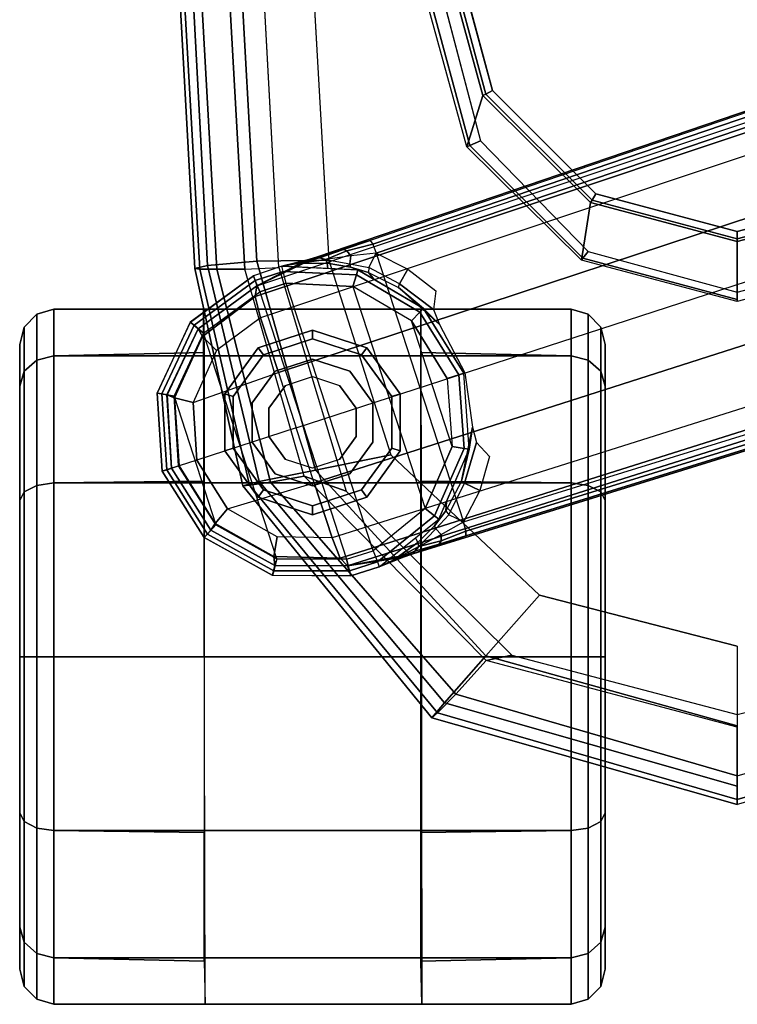
# Model space of a CAD drawing. Units: inches. Extents: x -2 to 130, y -6 to 127.
# Drawn here: x 13 to 15, y 109 to 112 of the extents above; entities that cross this region are included whole.
import ezdxf

# ---------------------------------------------------------------- set-up
doc = ezdxf.new("R2010")
doc.units = ezdxf.units.IN
doc.header["$MEASUREMENT"] = 0
for name, color, linetype in [('SEAT-ARMPAD', 5, 'Continuous'), ('SEAT-BASE', 5, 'Continuous'), ('SEAT-CASTER', 5, 'Continuous'), ('SEAT-FRAME', 5, 'Continuous')]:
    doc.layers.add(name, color=color, linetype=linetype)

# ---------------------------------------------------------------- blocks, each defined once
blk = doc.blocks.new('1LINO_CHAIR_STD_ARMS_1T')
at = {"layer": 'SEAT-ARMPAD'}
for points, invisible_edges in [([(1.1944, -12.9762, 25.431), (1.1944, -9.5828, 25.431), (3.6079, -9.7131, 25.473), (3.6079, -12.846, 25.473)], 5), ([(3.6079, -9.7131, 25.473), (3.6079, -12.846, 25.473), (4.3713, -12.6159, 25.4862), (4.3713, -9.9432, 25.4862)], 5), ([(4.3713, -12.6159, 25.4862), (4.3713, -9.9432, 25.4862), (4.9313, -10.5094, 25.496), (4.9313, -12.0497, 25.496)], 5), ([(4.9313, -10.5094, 25.496), (4.9313, -12.0497, 25.496), (5.134, -11.2795, 25.4995)], 1), ([(3.5817, -11.2795, 26.5066), (1.168, -11.2795, 26.4934), (1.1682, -12.0465, 26.4794), (3.5818, -11.9775, 26.496)], 15), ([(3.5817, -11.2795, 26.5066), (4.9001, -11.2795, 26.4932), (4.726, -11.9553, 26.4872), (3.5818, -11.9775, 26.496)], 13), ([(4.726, -11.9553, 26.4872), (3.5818, -11.9775, 26.496), (3.5823, -12.6749, 26.4646), (4.247, -12.4625, 26.4734)], 3), ([(3.5818, -11.9775, 26.496), (1.1682, -12.0465, 26.4794), (1.169, -12.8125, 26.4374), (3.5823, -12.6749, 26.4646)], 11)]:
    blk.add_3dface(points, dxfattribs=dict(at, invisible_edges=invisible_edges))
for points in [[(5.1451, -10.2367, 25.9919), (5.4403, -11.2795, 25.9971), (5.4242, -11.2795, 25.7968), (5.1283, -10.2558, 25.7981)], [(5.1283, -10.2558, 25.7981), (5.4242, -11.2795, 25.7968), (5.3434, -11.2795, 25.6144), (5.0637, -10.3177, 25.6249)], [(4.726, -11.9553, 26.4872), (4.9001, -11.2795, 26.4932), (5.1724, -11.2795, 26.4445), (4.9333, -12.1381, 26.4381)], [(4.9487, -12.137, 25.5082), (4.9313, -12.0497, 25.496), (5.134, -11.2795, 25.4995), (5.1772, -11.2795, 25.5063)], [(4.9333, -12.1381, 26.4381), (5.1724, -11.2795, 26.4445), (5.3779, -11.2795, 26.2654), (5.0938, -12.2799, 26.2628)], [(5.0637, -12.2414, 25.6249), (5.3434, -11.2795, 25.6144), (5.1772, -11.2795, 25.5063), (4.9487, -12.137, 25.5082)], [(5.1283, -12.3032, 25.7981), (5.4242, -11.2795, 25.7968), (5.3434, -11.2795, 25.6144), (5.0637, -12.2414, 25.6249)], [(5.0938, -12.2799, 26.2628), (5.3779, -11.2795, 26.2654), (5.4403, -11.2795, 25.9971), (5.1451, -12.3224, 25.9919)], [(5.1451, -12.3224, 25.9919), (5.4403, -11.2795, 25.9971), (5.4242, -11.2795, 25.7968), (5.1283, -12.3032, 25.7981)], [(4.247, -12.4625, 26.4734), (4.726, -11.9553, 26.4872), (4.9333, -12.1381, 26.4381), (4.2994, -12.7203, 26.4179)], [(4.3197, -12.7595, 25.5223), (4.3713, -12.6159, 25.4862), (4.9313, -12.0497, 25.496), (4.9487, -12.137, 25.5082)], [(4.2994, -12.7203, 26.4179), (4.9333, -12.1381, 26.4381), (5.0938, -12.2799, 26.2628), (4.3382, -12.9128, 26.2395)], [(4.34, -12.8737, 25.6502), (5.0637, -12.2414, 25.6249), (4.9487, -12.137, 25.5082), (4.3197, -12.7595, 25.5223)], [(4.3508, -12.9452, 25.807), (5.1283, -12.3032, 25.7981), (5.0637, -12.2414, 25.6249), (4.34, -12.8737, 25.6502)], [(4.3382, -12.9128, 26.2395), (5.0938, -12.2799, 26.2628), (5.1451, -12.3224, 25.9919), (4.3524, -12.9688, 25.9781)], [(4.3524, -12.9688, 25.9781), (5.1451, -12.3224, 25.9919), (5.1283, -12.3032, 25.7981), (4.3508, -12.9452, 25.807)], [(3.5823, -12.6749, 26.4646), (4.247, -12.4625, 26.4734), (4.2994, -12.7203, 26.4179), (3.5863, -12.9212, 26.4018)], [(3.6126, -12.9613, 25.5235), (3.6079, -12.846, 25.473), (4.3713, -12.6159, 25.4862), (4.3197, -12.7595, 25.5223)], [(1.169, -12.8125, 26.4374), (3.5823, -12.6749, 26.4646), (3.5863, -12.9212, 26.4018), (1.1723, -13.0547, 26.3635)], [(3.5863, -12.9212, 26.4018), (4.2994, -12.7203, 26.4179), (4.3382, -12.9128, 26.2395), (3.6007, -13.0893, 26.2158)], [(3.6127, -13.0578, 25.6534), (4.34, -12.8737, 25.6502), (4.3197, -12.7595, 25.5223), (3.6126, -12.9613, 25.5235)], [(1.1944, -12.9762, 25.431), (1.1853, -13.0978, 25.4874), (3.6126, -12.9613, 25.5235), (3.6079, -12.846, 25.473)], [(3.6129, -13.1158, 25.8042), (4.3508, -12.9452, 25.807), (4.34, -12.8737, 25.6502), (3.6127, -13.0578, 25.6534)], [(1.1723, -13.0547, 26.3635), (3.5863, -12.9212, 26.4018), (3.6007, -13.0893, 26.2158), (1.1755, -13.2186, 26.1722)], [(3.6007, -13.0893, 26.2158), (4.3382, -12.9128, 26.2395), (4.3524, -12.9688, 25.9781), (3.6108, -13.1325, 25.9652)], [(1.1839, -13.194, 25.6156), (3.6127, -13.0578, 25.6534), (3.6126, -12.9613, 25.5235), (1.1853, -13.0978, 25.4874)], [(3.6108, -13.1325, 25.9652), (4.3524, -12.9688, 25.9781), (4.3508, -12.9452, 25.807), (3.6129, -13.1158, 25.8042)], [(1.1817, -13.2543, 25.7632), (3.6129, -13.1158, 25.8042), (3.6127, -13.0578, 25.6534), (1.1839, -13.194, 25.6156)], [(1.1755, -13.2186, 26.1722), (3.6007, -13.0893, 26.2158), (3.6108, -13.1325, 25.9652), (1.1791, -13.2666, 25.9229)], [(1.1791, -13.2666, 25.9229), (3.6108, -13.1325, 25.9652), (3.6129, -13.1158, 25.8042), (1.1817, -13.2543, 25.7632)]]:
    blk.add_3dface(points, dxfattribs=at)
at = {"layer": 'SEAT-BASE'}
for points in [[(1.2108, -1.669, 4.4418), (0.0015, -2.0619, 4.4418), (3.5584, -12.5129, 2.7922), (4.4762, -12.2147, 2.7922)], [(4.6257, -12.6106, 3.6812), (1.1689, -1.6681, 6.348), (1.1429, -1.6927, 6.4208), (4.5994, -12.6359, 3.7558)], [(4.6257, -12.6106, 3.6812), (4.5847, -12.3876, 2.8643), (1.2614, -1.6599, 4.5591), (1.1689, -1.6681, 6.348)], [(1.2424, -1.6611, 4.4547), (4.5077, -12.2065, 2.805), (4.4762, -12.2147, 2.7922), (1.2108, -1.669, 4.4418)], [(1.2578, -1.6611, 4.4861), (4.5231, -12.2065, 2.8364), (4.5077, -12.2065, 2.805), (1.2424, -1.6611, 4.4547)], [(4.5847, -12.3876, 2.8643), (4.5231, -12.2065, 2.8364), (1.2578, -1.6611, 4.4861), (1.2614, -1.6599, 4.5591)], [(4.5994, -12.6359, 3.7558), (1.1429, -1.6927, 6.4208), (1.0755, -1.7204, 6.4564), (4.5299, -12.6639, 3.7913)], [(1.0755, -1.7204, 6.4564), (4.5299, -12.6639, 3.7913), (4.3423, -12.7248, 3.8045), (0.8423, -1.7961, 6.4769)], [(0.8423, -1.7961, 6.4769), (4.3423, -12.7248, 3.8045), (4.1544, -12.7859, 3.809), (0.6083, -1.8721, 6.4838)], [(0.3744, -1.9482, 6.4769), (3.9665, -12.8469, 3.8045), (4.1544, -12.7859, 3.809), (0.6083, -1.8721, 6.4838)], [(0.1412, -2.0239, 6.4564), (3.7789, -12.9078, 3.7913), (3.9665, -12.8469, 3.8045), (0.3744, -1.9482, 6.4769)], [(0.0349, -2.0365, 6.348), (-0.0448, -2.0844, 4.5591), (3.5722, -12.7165, 2.8643), (3.6701, -12.9211, 3.6812)], [(3.6701, -12.9211, 3.6812), (0.0349, -2.0365, 6.348), (0.0704, -2.0412, 6.4208), (3.7063, -12.9261, 3.7558)], [(3.7063, -12.9261, 3.7558), (0.0704, -2.0412, 6.4208), (0.1412, -2.0239, 6.4564), (3.7789, -12.9078, 3.7913)], [(-0.0448, -2.0844, 4.5591), (-0.0412, -2.0832, 4.4861), (3.5156, -12.5339, 2.8364), (3.5722, -12.7165, 2.8643)], [(-0.0412, -2.0832, 4.4861), (3.5156, -12.5339, 2.8364), (3.5281, -12.5249, 2.805), (-0.0287, -2.0741, 4.4547)], [(-0.0287, -2.0741, 4.4547), (3.5281, -12.5249, 2.805), (3.5584, -12.5129, 2.7922), (0.0015, -2.0619, 4.4418)], [(4.3688, -12.1595, 2.805), (4.3443, -12.2118, 2.7689), (4.2055, -12.17, 2.7894), (4.2525, -12.126, 2.8151)], [(4.3688, -12.1595, 2.805), (4.4762, -12.2147, 2.7922), (4.4514, -12.2644, 2.7608), (4.3443, -12.2118, 2.7689)], [(4.1523, -12.1835, 2.7458), (4.2281, -12.1951, 2.6291), (3.9686, -12.2139, 2.6291), (3.9672, -12.2099, 2.7518)], [(4.2281, -12.1951, 2.6291), (3.9686, -12.2139, 2.6291), (3.9741, -12.231, 2.5886), (4.2251, -12.2129, 2.5886)], [(4.2055, -12.17, 2.7894), (4.3443, -12.2118, 2.7689), (4.3364, -12.2217, 2.7298), (4.1523, -12.1835, 2.7458)], [(4.3364, -12.2217, 2.7298), (4.2281, -12.1951, 2.6291), (4.1523, -12.1835, 2.7458)], [(4.4667, -12.2992, 2.6291), (4.2281, -12.1951, 2.6291), (4.2251, -12.2129, 2.5886), (4.4558, -12.3135, 2.5886)], [(4.4379, -12.275, 2.7158), (4.4071, -12.2732, 2.6291), (4.2281, -12.1951, 2.6291), (4.3364, -12.2217, 2.7298)], [(3.9672, -12.2099, 2.7518), (3.9686, -12.2139, 2.6291), (3.7475, -12.3513, 2.6291), (3.8021, -12.2973, 2.7458)], [(3.7475, -12.3513, 2.6291), (3.9686, -12.2139, 2.6291), (3.9741, -12.231, 2.5886), (3.7604, -12.3639, 2.5886)], [(3.7604, -12.3639, 2.5886), (3.9741, -12.231, 2.5886), (3.9868, -12.2701, 2.5721), (3.7898, -12.3925, 2.5721)], [(4.2251, -12.2129, 2.5886), (3.9741, -12.231, 2.5886), (3.9868, -12.2701, 2.5721), (4.2182, -12.2533, 2.5721)], [(4.4558, -12.3135, 2.5886), (4.2251, -12.2129, 2.5886), (4.2182, -12.2533, 2.5721), (4.4308, -12.3461, 2.5721)], [(4.4514, -12.2644, 2.7608), (4.3443, -12.2118, 2.7689), (4.3364, -12.2217, 2.7298), (4.4379, -12.275, 2.7158)], [(4.5195, -12.2909, 2.7704), (4.4762, -12.2147, 2.7922), (4.4514, -12.2644, 2.7608), (4.4996, -12.3088, 2.7432)], [(4.5077, -12.2065, 2.805), (4.5408, -12.2913, 2.7853), (4.5195, -12.2909, 2.7704), (4.4762, -12.2147, 2.7922)], [(4.5519, -12.2983, 2.8077), (4.5408, -12.2913, 2.7853), (4.5077, -12.2065, 2.805), (4.5231, -12.2065, 2.8364)], [(4.5519, -12.2983, 2.8077), (4.5519, -12.2983, 2.8077), (4.5231, -12.2065, 2.8364), (4.5847, -12.3876, 2.8643)], [(3.6723, -12.5925, 2.5721), (4.4308, -12.3461, 2.5721), (4.2182, -12.2533, 2.5721), (3.7898, -12.3925, 2.5721)], [(4.2182, -12.2533, 2.5721), (3.7898, -12.3925, 2.5721), (3.9868, -12.2701, 2.5721)], [(4.4514, -12.2644, 2.7608), (4.4996, -12.3088, 2.7432), (4.4892, -12.3138, 2.7068), (4.4379, -12.275, 2.7158)], [(3.8021, -12.2973, 2.7458), (3.6755, -12.4364, 2.7298), (3.6633, -12.4331, 2.7689), (3.7511, -12.3177, 2.7894)], [(3.8021, -12.2973, 2.7458), (3.8021, -12.2973, 2.7458), (3.7475, -12.3513, 2.6291), (3.6755, -12.4364, 2.7298)], [(4.4379, -12.275, 2.7158), (4.4892, -12.3138, 2.7068), (4.4667, -12.2992, 2.6291), (4.4071, -12.2732, 2.6291)], [(4.6295, -12.5023, 2.6291), (4.4667, -12.2992, 2.6291), (4.4558, -12.3135, 2.5886), (4.6127, -12.5088, 2.5886)], [(4.5468, -12.371, 2.6944), (4.5305, -12.3789, 2.6291), (4.4667, -12.2992, 2.6291), (4.4892, -12.3138, 2.7068)], [(4.4996, -12.3088, 2.7432), (4.5596, -12.367, 2.7335), (4.5195, -12.2909, 2.7704)], [(4.5195, -12.2909, 2.7704), (4.5195, -12.2909, 2.7704), (4.5408, -12.2913, 2.7853), (4.5595, -12.3671, 2.7335)], [(4.5595, -12.3671, 2.7335), (4.5408, -12.2913, 2.7853), (4.5519, -12.2983, 2.8077), (4.5765, -12.381, 2.7562)], [(4.5847, -12.3876, 2.8643), (4.5847, -12.3876, 2.8643), (4.5765, -12.381, 2.7562), (4.5519, -12.2983, 2.8077)], [(3.6872, -12.3097, 2.8151), (3.7511, -12.3177, 2.7894), (3.6633, -12.4331, 2.7689), (3.6128, -12.4051, 2.805)], [(4.6127, -12.5088, 2.5886), (4.4558, -12.3135, 2.5886), (4.4308, -12.3461, 2.5721), (4.5744, -12.5239, 2.5721)], [(4.5468, -12.371, 2.6944), (4.4892, -12.3138, 2.7068), (4.4996, -12.3088, 2.7432), (4.5596, -12.367, 2.7335)], [(3.6157, -12.5757, 2.6291), (3.7475, -12.3513, 2.6291), (3.7604, -12.3639, 2.5886), (3.633, -12.5808, 2.5886)], [(3.6755, -12.4364, 2.7298), (3.7475, -12.3513, 2.6291), (3.6487, -12.5196, 2.6291), (3.6248, -12.5392, 2.7158)], [(3.633, -12.5808, 2.5886), (3.7604, -12.3639, 2.5886), (3.7898, -12.3925, 2.5721), (3.6723, -12.5925, 2.5721)], [(4.5744, -12.5239, 2.5721), (3.6606, -12.8208, 2.5721), (3.6723, -12.5925, 2.5721), (4.4308, -12.3461, 2.5721)], [(4.5595, -12.3671, 2.7335), (4.6056, -12.4533, 2.678), (4.5468, -12.371, 2.6944)], [(4.6056, -12.4533, 2.678), (4.6056, -12.4533, 2.678), (4.5595, -12.3671, 2.7335), (4.5765, -12.381, 2.7562)], [(4.6056, -12.4533, 2.678), (4.6295, -12.5023, 2.6291), (4.5305, -12.3789, 2.6291), (4.5468, -12.371, 2.6944)], [(4.5963, -12.4213, 2.8381), (4.6056, -12.4533, 2.678), (4.5765, -12.381, 2.7562), (4.5847, -12.3876, 2.8643)], [(4.5963, -12.4213, 2.8381), (4.5963, -12.4213, 2.8381), (4.5847, -12.3876, 2.8643), (4.6257, -12.6107, 3.6814)], [(3.6633, -12.4331, 2.7689), (3.6076, -12.5385, 2.7608), (3.5584, -12.5129, 2.7922), (3.6128, -12.4051, 2.805)], [(3.6248, -12.5392, 2.7158), (3.6755, -12.4364, 2.7298), (3.6633, -12.4331, 2.7689), (3.6076, -12.5385, 2.7608)], [(4.5963, -12.4213, 2.8381), (4.5963, -12.4213, 2.8381), (4.6295, -12.5023, 2.6291), (4.6056, -12.4533, 2.678)], [(4.6257, -12.6106, 3.6812), (4.6602, -12.5994, 2.6332), (4.6295, -12.5023, 2.6291), (4.5963, -12.4213, 2.8381)], [(4.6295, -12.5023, 2.6291), (4.6602, -12.5994, 2.6311), (4.6434, -12.6037, 2.5894), (4.6127, -12.5088, 2.5886)], [(3.5156, -12.5339, 2.8364), (3.5281, -12.5249, 2.805), (3.5511, -12.6129, 2.7853), (3.5462, -12.6251, 2.8077)], [(3.5722, -12.7165, 2.8643), (3.5156, -12.5339, 2.8364), (3.5462, -12.6251, 2.8077)], [(3.5584, -12.5129, 2.7922), (3.5681, -12.6, 2.7704), (3.5511, -12.6129, 2.7853), (3.5281, -12.5249, 2.805)], [(3.5947, -12.6028, 2.7432), (3.6076, -12.5385, 2.7608), (3.5584, -12.5129, 2.7922), (3.5681, -12.6, 2.7704)], [(3.6248, -12.5392, 2.7158), (3.6061, -12.6008, 2.7068), (3.5947, -12.6028, 2.7432), (3.6076, -12.5385, 2.7608)], [(3.6487, -12.5196, 2.6291), (3.6157, -12.5757, 2.6291), (3.6061, -12.6008, 2.7068), (3.6248, -12.5392, 2.7158)], [(3.6906, -12.9107, 2.5721), (4.603, -12.6142, 2.5721), (4.5744, -12.5239, 2.5721), (3.6606, -12.8208, 2.5721)], [(4.6127, -12.5088, 2.5886), (4.6434, -12.6037, 2.5894), (4.603, -12.6142, 2.5721), (4.5744, -12.5239, 2.5721)], [(3.5805, -12.6852, 2.7335), (3.5511, -12.6129, 2.7853), (3.5681, -12.6, 2.7704)], [(3.5681, -12.6, 2.7704), (3.5681, -12.6, 2.7704), (3.5805, -12.6852, 2.7335), (3.5947, -12.6028, 2.7432)], [(3.5805, -12.6852, 2.7335), (3.5947, -12.6028, 2.7432), (3.6061, -12.6008, 2.7068), (3.5931, -12.6809, 2.6944)], [(3.6061, -12.6008, 2.7068), (3.6157, -12.5757, 2.6291), (3.6109, -12.6777, 2.6291), (3.5931, -12.6809, 2.6944)], [(3.6034, -12.8357, 2.6291), (3.6157, -12.5757, 2.6291), (3.633, -12.5808, 2.5886), (3.6208, -12.8311, 2.5886)], [(3.6208, -12.8311, 2.5886), (3.633, -12.5808, 2.5886), (3.6723, -12.5925, 2.5721), (3.6606, -12.8208, 2.5721)], [(4.6434, -12.6037, 2.5894), (4.6429, -12.8627, 2.5901), (4.6018, -12.852, 2.5721), (4.603, -12.6142, 2.5721)], [(4.6244, -12.8587, 3.6442), (4.6583, -12.8668, 2.6331), (4.6602, -12.5994, 2.6332), (4.6257, -12.6107, 3.6814)], [(4.6602, -12.5994, 2.6311), (4.6589, -12.8669, 2.6332), (4.6429, -12.8627, 2.5901), (4.6434, -12.6037, 2.5894)], [(3.5749, -12.7064, 2.7562), (3.5462, -12.6251, 2.8077), (3.5511, -12.6129, 2.7853), (3.5805, -12.6852, 2.7335)], [(3.5462, -12.6251, 2.8077), (3.5749, -12.7064, 2.7562), (3.5722, -12.7165, 2.8643)], [(3.6906, -12.9107, 2.5721), (4.603, -12.6142, 2.5721), (4.6018, -12.852, 2.5721), (3.8313, -13.1023, 2.5721)], [(4.5299, -12.6639, 3.7913), (4.5273, -12.8517, 3.7548), (4.5945, -12.8628, 3.7162), (4.5994, -12.6359, 3.7558)], [(4.5994, -12.6359, 3.7558), (4.5945, -12.8628, 3.7162), (4.6249, -12.859, 3.6442), (4.6257, -12.6106, 3.6812)], [(4.4317, -13.0205, 3.7328), (4.3423, -12.7248, 3.8045), (4.5299, -12.6639, 3.7913), (4.5273, -12.8517, 3.7548)], [(3.5722, -12.7165, 2.8643), (3.5749, -12.7064, 2.7562), (3.5939, -12.782, 2.678), (3.5826, -12.7507, 2.8381)], [(3.5749, -12.7064, 2.7562), (3.5805, -12.6852, 2.7335), (3.5939, -12.782, 2.678)], [(3.5931, -12.6809, 2.6944), (3.5931, -12.6809, 2.6944), (3.5939, -12.782, 2.678), (3.5805, -12.6852, 2.7335)], [(3.5931, -12.6809, 2.6944), (3.6109, -12.6777, 2.6291), (3.6034, -12.8357, 2.6291), (3.5939, -12.782, 2.678)], [(3.6701, -12.9212, 3.6814), (3.5722, -12.7165, 2.8643), (3.5826, -12.7507, 2.8381)], [(4.1544, -12.7859, 3.809), (4.2647, -13.1252, 3.7258), (4.4317, -13.0205, 3.7328), (4.3423, -12.7248, 3.8045)], [(3.5939, -12.782, 2.678), (3.6034, -12.8357, 2.6291), (3.5826, -12.7507, 2.8381)], [(3.5826, -12.7507, 2.8381), (3.6034, -12.8357, 2.6291), (3.6356, -12.9323, 2.6332), (3.6701, -12.9211, 3.6812)], [(3.9665, -12.8469, 3.8045), (4.1544, -12.7859, 3.809), (4.2647, -13.1252, 3.7258), (4.068, -13.1387, 3.7328)], [(3.6034, -12.8357, 2.6291), (3.6356, -12.9323, 2.6311), (3.6517, -12.9259, 2.5894), (3.6208, -12.8311, 2.5886)], [(3.6208, -12.8311, 2.5886), (3.6517, -12.9259, 2.5894), (3.6906, -12.9107, 2.5721), (3.6606, -12.8208, 2.5721)], [(3.7789, -12.9078, 3.7913), (3.8914, -13.0583, 3.7548), (4.068, -13.1387, 3.7328), (3.9665, -12.8469, 3.8045)], [(4.6018, -12.852, 2.5721), (3.8313, -13.1023, 2.5721), (4.047, -13.2031, 2.5721), (4.4866, -13.0603, 2.5721)], [(4.5273, -12.8517, 3.7548), (4.4317, -13.0205, 3.7328), (4.4812, -13.0629, 3.6931), (4.5945, -12.8628, 3.7162)], [(4.5945, -12.8628, 3.7162), (4.4812, -13.0629, 3.6931), (4.5046, -13.0776, 3.622), (4.6249, -12.859, 3.6442)], [(4.6429, -12.8627, 2.5901), (4.5175, -13.0894, 2.5901), (4.4866, -13.0603, 2.5721), (4.6018, -12.852, 2.5721)], [(4.5043, -13.0774, 3.622), (4.5291, -13.1007, 2.6332), (4.6583, -12.8668, 2.6331), (4.6244, -12.8587, 3.6442)], [(4.6589, -12.8669, 2.6332), (4.5295, -13.1008, 2.6332), (4.5175, -13.0894, 2.5901), (4.6429, -12.8627, 2.5901)], [(3.7789, -12.9078, 3.7913), (3.8914, -13.0583, 3.7548), (3.8435, -13.1068, 3.7162), (3.7063, -12.9261, 3.7558)], [(3.8169, -13.121, 3.6442), (3.7943, -13.1475, 2.6331), (3.6356, -12.9323, 2.6332), (3.6701, -12.9212, 3.6814)], [(3.6356, -12.9323, 2.6311), (3.7939, -13.1479, 2.6332), (3.8044, -13.1351, 2.5901), (3.6517, -12.9259, 2.5894)], [(3.6517, -12.9259, 2.5894), (3.8044, -13.1351, 2.5901), (3.8313, -13.1023, 2.5721), (3.6906, -12.9107, 2.5721)], [(3.7063, -12.9261, 3.7558), (3.8435, -13.1068, 3.7162), (3.8167, -13.1216, 3.6442), (3.6701, -12.9211, 3.6812)], [(4.4317, -13.0205, 3.7328), (4.2647, -13.1252, 3.7258), (4.2846, -13.1865, 3.6858), (4.4812, -13.0629, 3.6931)], [(3.8914, -13.0583, 3.7548), (4.068, -13.1387, 3.7328), (4.0529, -13.202, 3.6931), (3.8435, -13.1068, 3.7162)], [(4.047, -13.2031, 2.5721), (4.4866, -13.0603, 2.5721), (4.2851, -13.188, 2.5721)], [(4.4812, -13.0629, 3.6931), (4.2846, -13.1865, 3.6858), (4.2929, -13.212, 3.6149), (4.5046, -13.0776, 3.622)], [(4.5175, -13.0894, 2.5901), (4.2982, -13.2284, 2.5901), (4.2851, -13.188, 2.5721), (4.4866, -13.0603, 2.5721)], [(3.8044, -13.1351, 2.5901), (4.0391, -13.2449, 2.5901), (4.047, -13.2031, 2.5721), (3.8313, -13.1023, 2.5721)], [(3.8435, -13.1068, 3.7162), (4.0529, -13.202, 3.6931), (4.0426, -13.2277, 3.622), (3.8167, -13.1216, 3.6442)], [(4.2928, -13.2119, 3.6149), (4.3033, -13.244, 2.6332), (4.5291, -13.1007, 2.6332), (4.5043, -13.0774, 3.622)], [(4.5295, -13.1008, 2.6332), (4.3033, -13.2441, 2.6332), (4.2982, -13.2284, 2.5901), (4.5175, -13.0894, 2.5901)], [(3.7939, -13.1479, 2.6332), (4.036, -13.2611, 2.6332), (4.0391, -13.2449, 2.5901), (3.8044, -13.1351, 2.5901)], [(4.0427, -13.2274, 3.622), (4.0363, -13.2608, 2.6332), (3.7943, -13.1475, 2.6331), (3.8169, -13.121, 3.6442)], [(4.068, -13.1387, 3.7328), (4.2647, -13.1252, 3.7258), (4.2846, -13.1865, 3.6858), (4.0529, -13.202, 3.6931)], [(4.0391, -13.2449, 2.5901), (4.2982, -13.2284, 2.5901), (4.2851, -13.188, 2.5721), (4.047, -13.2031, 2.5721)], [(4.0529, -13.202, 3.6931), (4.2846, -13.1865, 3.6858), (4.2929, -13.212, 3.6149), (4.0426, -13.2277, 3.622)], [(4.036, -13.2611, 2.6332), (4.3033, -13.2441, 2.6332), (4.2982, -13.2284, 2.5901), (4.0391, -13.2449, 2.5901)], [(4.2928, -13.2119, 3.6149), (4.3033, -13.244, 2.6332), (4.0363, -13.2608, 2.6332), (4.0427, -13.2274, 3.622)]]:
    blk.add_3dface(points, dxfattribs=at)
at = {"layer": 'SEAT-CASTER'}
for points in [[(3.8698, -11.7307, 1.1866), (4.0127, -11.7307, 1.7199), (3.9616, -11.7462, 1.7494), (3.8108, -11.7462, 1.1866)], [(4.0127, -11.7307, 0.6533), (3.8698, -11.7307, 1.1866), (3.8108, -11.7462, 1.1866), (3.9616, -11.7462, 0.6237)], [(4.0127, -11.7307, 1.7199), (4.4031, -11.7307, 2.1103), (4.3736, -11.7462, 2.1614), (3.9616, -11.7462, 1.7494)], [(4.4031, -11.7307, 0.2629), (4.0127, -11.7307, 0.6533), (3.9616, -11.7462, 0.6237), (4.3736, -11.7462, 0.2117)], [(4.4031, -11.7307, 2.1103), (4.9364, -11.7307, 2.2532), (4.9364, -11.7462, 2.3123), (4.3736, -11.7462, 2.1614)], [(4.9364, -11.7307, 0.12), (4.4031, -11.7307, 0.2629), (4.3736, -11.7462, 0.2117), (4.9364, -11.7462, 0.0609)], [(4.9364, -11.7307, 2.2532), (5.4697, -11.7307, 2.1103), (5.4993, -11.7462, 2.1614), (4.9364, -11.7462, 2.3123)], [(5.4697, -11.7307, 0.2629), (4.9364, -11.7307, 0.12), (4.9364, -11.7462, 0.0609), (5.4993, -11.7462, 0.2117)], [(5.8602, -11.7307, 0.6533), (5.4697, -11.7307, 0.2629), (5.4993, -11.7462, 0.2117), (5.9113, -11.7462, 0.6237)], [(5.4697, -11.7307, 2.1103), (5.8602, -11.7307, 1.7199), (5.9113, -11.7462, 1.7494), (5.4993, -11.7462, 2.1614)], [(6.0031, -11.7307, 1.1866), (5.8602, -11.7307, 0.6533), (5.9113, -11.7462, 0.6237), (6.0621, -11.7462, 1.1866)], [(5.8602, -11.7307, 1.7199), (6.0031, -11.7307, 1.1866), (6.0621, -11.7462, 1.1866), (5.9113, -11.7462, 1.7494)], [(3.8108, -11.7462, 1.1866), (3.9616, -11.7462, 1.7494), (3.9237, -11.7889, 1.7713), (3.767, -11.7889, 1.1866)], [(3.9616, -11.7462, 0.6237), (3.8108, -11.7462, 1.1866), (3.767, -11.7889, 1.1866), (3.9237, -11.7889, 0.6018)], [(3.9616, -11.7462, 1.7494), (4.3736, -11.7462, 2.1614), (4.3517, -11.7889, 2.1993), (3.9237, -11.7889, 1.7713)], [(4.3736, -11.7462, 0.2117), (3.9616, -11.7462, 0.6237), (3.9237, -11.7889, 0.6018), (4.3517, -11.7889, 0.1738)], [(4.3736, -11.7462, 2.1614), (4.9364, -11.7462, 2.3123), (4.9364, -11.7889, 2.356), (4.3517, -11.7889, 2.1993)], [(4.9364, -11.7462, 0.0609), (4.3736, -11.7462, 0.2117), (4.3517, -11.7889, 0.1738), (4.9364, -11.7889, 0.0171)], [(4.9364, -11.7462, 2.3123), (5.4993, -11.7462, 2.1614), (5.5212, -11.7889, 2.1993), (4.9364, -11.7889, 2.356)], [(5.4993, -11.7462, 0.2117), (4.9364, -11.7462, 0.0609), (4.9364, -11.7889, 0.0171), (5.5212, -11.7889, 0.1738)], [(5.9113, -11.7462, 0.6237), (5.4993, -11.7462, 0.2117), (5.5212, -11.7889, 0.1738), (5.9492, -11.7889, 0.6018)], [(5.4993, -11.7462, 2.1614), (5.9113, -11.7462, 1.7494), (5.9492, -11.7889, 1.7713), (5.5212, -11.7889, 2.1993)], [(6.0621, -11.7462, 1.1866), (5.9113, -11.7462, 0.6237), (5.9492, -11.7889, 0.6018), (6.1059, -11.7889, 1.1866)], [(5.9113, -11.7462, 1.7494), (6.0621, -11.7462, 1.1866), (6.1059, -11.7889, 1.1866), (5.9492, -11.7889, 1.7713)], [(3.767, -11.7889, 1.1866), (3.9237, -11.7889, 1.7713), (3.9089, -11.8475, 1.7798), (3.7499, -11.8475, 1.1866)], [(3.9237, -11.7889, 0.6018), (3.767, -11.7889, 1.1866), (3.7499, -11.8475, 1.1866), (3.9089, -11.8475, 0.5933)], [(3.9237, -11.7889, 1.7713), (4.3517, -11.7889, 2.1993), (4.3432, -11.8475, 2.2142), (3.9089, -11.8475, 1.7798)], [(4.3517, -11.7889, 0.1738), (3.9237, -11.7889, 0.6018), (3.9089, -11.8475, 0.5933), (4.3432, -11.8475, 0.159)], [(4.3517, -11.7889, 2.1993), (4.9364, -11.7889, 2.356), (4.9364, -11.8475, 2.3731), (4.3432, -11.8475, 2.2142)], [(4.9364, -11.7889, 0.0171), (4.3517, -11.7889, 0.1738), (4.3432, -11.8475, 0.159), (4.9364, -11.8475)], [(4.9364, -11.7889, 2.356), (5.5212, -11.7889, 2.1993), (5.5297, -11.8475, 2.2142), (4.9364, -11.8475, 2.3731)], [(5.5212, -11.7889, 0.1738), (4.9364, -11.7889, 0.0171), (4.9364, -11.8475), (5.5297, -11.8475, 0.159)], [(5.9492, -11.7889, 0.6018), (5.5212, -11.7889, 0.1738), (5.5297, -11.8475, 0.159), (5.964, -11.8475, 0.5933)], [(5.5212, -11.7889, 2.1993), (5.9492, -11.7889, 1.7713), (5.964, -11.8475, 1.7798), (5.5297, -11.8475, 2.2142)], [(6.1059, -11.7889, 1.1866), (5.9492, -11.7889, 0.6018), (5.964, -11.8475, 0.5933), (6.123, -11.8475, 1.1866)], [(5.9492, -11.7889, 1.7713), (6.1059, -11.7889, 1.1866), (6.123, -11.8475, 1.1866), (5.964, -11.8475, 1.7798)], [(3.7499, -11.8475, 1.1866), (3.7499, -13.6138, 1.1866), (3.9089, -13.6138, 1.7798), (3.9089, -11.8475, 1.7798)], [(3.7499, -12.361, 1.1866), (3.7499, -11.8475, 1.1866), (3.9089, -11.8475, 0.5933), (3.8972, -12.3607, 0.5866)], [(3.8972, -12.3607, 0.5866), (3.9089, -11.8475, 0.5933), (4.3432, -11.8475, 0.159), (4.3364, -12.3607, 0.1473)], [(3.9089, -11.8475, 1.7798), (3.9089, -13.6138, 1.7798), (4.3432, -13.6138, 2.2142), (4.3432, -11.8475, 2.2142)], [(4.3364, -12.3607, 0.1473), (4.3432, -11.8475, 0.159), (4.9364, -11.8475), (4.9364, -12.3607, -0.0134)], [(4.3432, -11.8475, 2.2142), (4.3432, -13.6138, 2.2142), (4.9364, -13.6138, 2.3731), (4.9364, -11.8475, 2.3731)], [(4.9364, -11.8475, 2.3731), (4.9364, -13.6138, 2.3731), (5.5297, -13.6138, 2.2142), (5.5297, -11.8475, 2.2142)], [(4.9364, -12.3607, -0.0134), (4.9364, -11.8475), (5.5297, -11.8475, 0.159), (5.5364, -12.3607, 0.1473)], [(5.5297, -11.8475, 2.2142), (5.5297, -13.6138, 2.2142), (5.964, -13.6138, 1.7798), (5.964, -11.8475, 1.7798)], [(5.5364, -12.3607, 0.1473), (5.5297, -11.8475, 0.159), (5.964, -11.8475, 0.5933), (5.9757, -12.3607, 0.5866)], [(5.964, -11.8475, 1.7798), (5.964, -13.6138, 1.7798), (6.123, -13.6138, 1.1866), (6.123, -11.8475, 1.1866)], [(5.9757, -12.3607, 0.5866), (5.964, -11.8475, 0.5933), (6.123, -11.8475, 1.1866), (6.123, -12.3566, 1.1866)], [(6.123, -13.0967, 1.1866), (3.7499, -13.1033, 1.1866), (3.7499, -12.361, 1.1866), (6.123, -12.3566, 1.1866)], [(3.9059, -12.5632, 2.3866), (4.0484, -12.4596, 2.3866), (4.0391, -12.4311, 2.3866), (3.8816, -12.5455, 2.3866)], [(4.0391, -12.4311, 2.3866), (3.8816, -12.5455, 2.3866), (3.8816, -12.5455, 1.6767), (4.0391, -12.4311, 1.9084)], [(4.0484, -12.4596, 2.3866), (4.2245, -12.4596, 2.3866), (4.2338, -12.4311, 2.3866), (4.0391, -12.4311, 2.3866)], [(4.2338, -12.4311, 2.3866), (4.0391, -12.4311, 2.3866), (4.0391, -12.4311, 1.9084), (4.2338, -12.4311, 2.1031)], [(4.2245, -12.4596, 2.3866), (4.367, -12.5632, 2.3866), (4.3913, -12.5455, 2.3866), (4.2338, -12.4311, 2.3866)], [(4.3913, -12.5455, 2.3866), (4.2338, -12.4311, 2.3866), (4.2338, -12.4311, 2.1031), (4.3913, -12.5455, 2.2269)], [(4.0484, -12.4596, 2.4746), (3.9059, -12.5632, 2.4746), (3.9059, -12.5632, 2.3866), (4.0484, -12.4596, 2.3866)], [(4.2245, -12.4596, 2.4746), (4.0484, -12.4596, 2.4746), (4.0484, -12.4596, 2.3866), (4.2245, -12.4596, 2.3866)], [(4.367, -12.5632, 2.4746), (4.2245, -12.4596, 2.4746), (4.2245, -12.4596, 2.3866), (4.367, -12.5632, 2.3866)], [(4.0695, -12.5248, 3.2646), (3.9613, -12.6034, 3.2646), (3.9613, -12.6034, 2.5932), (4.0695, -12.5248, 2.5932)], [(4.2034, -12.5248, 3.2646), (4.0695, -12.5248, 3.2646), (4.0695, -12.5248, 2.5932), (4.2034, -12.5248, 2.5932)], [(4.3116, -12.6034, 3.2646), (4.2034, -12.5248, 3.2646), (4.2034, -12.5248, 2.5932), (4.3116, -12.6034, 2.5932)], [(3.8514, -12.7307, 2.3866), (3.9059, -12.5632, 2.3866), (3.8816, -12.5455, 2.3866), (3.8214, -12.7307, 2.3866)], [(3.8816, -12.5455, 2.3866), (3.8214, -12.7307, 2.3866), (3.8214, -12.7307, 1.4506), (3.8816, -12.5455, 1.6767)], [(3.9059, -12.5632, 2.4746), (3.8514, -12.7307, 2.4746), (3.8514, -12.7307, 2.3866), (3.9059, -12.5632, 2.3866)], [(4.367, -12.5632, 2.3866), (4.4214, -12.7307, 2.3866), (4.4514, -12.7307, 2.3866), (4.3913, -12.5455, 2.3866)], [(4.4214, -12.7307, 2.4746), (4.367, -12.5632, 2.4746), (4.367, -12.5632, 2.3866), (4.4214, -12.7307, 2.3866)], [(4.4514, -12.7307, 2.3866), (4.3913, -12.5455, 2.3866), (4.3913, -12.5455, 2.2269), (4.4514, -12.7307, 2.2431)], [(3.9613, -12.6034, 3.2646), (3.9199, -12.7307, 3.2646), (3.9199, -12.7307, 2.5932), (3.9613, -12.6034, 2.5932)], [(4.3529, -12.7307, 3.2646), (4.3116, -12.6034, 3.2646), (4.3116, -12.6034, 2.5932), (4.3529, -12.7307, 2.5932)], [(3.9059, -12.8982, 2.3866), (3.8514, -12.7307, 2.3866), (3.8214, -12.7307, 2.3866), (3.8816, -12.9158, 2.3866)], [(3.8214, -12.7307, 2.3866), (3.8816, -12.9158, 2.3866), (3.8816, -12.9158, 1.6767), (3.8214, -12.7307, 1.4506)], [(3.8514, -12.7307, 2.4746), (3.9059, -12.8982, 2.4746), (3.9059, -12.8982, 2.3866), (3.8514, -12.7307, 2.3866)], [(3.9199, -12.7307, 3.2646), (3.9613, -12.8579, 3.2646), (3.9613, -12.8579, 2.5932), (3.9199, -12.7307, 2.5932)], [(4.3116, -12.8579, 3.2646), (4.3529, -12.7307, 3.2646), (4.3529, -12.7307, 2.5932), (4.3116, -12.8579, 2.5932)], [(4.367, -12.8982, 2.4746), (4.4214, -12.7307, 2.4746), (4.4214, -12.7307, 2.3866), (4.367, -12.8982, 2.3866)], [(4.4214, -12.7307, 2.3866), (4.367, -12.8982, 2.3866), (4.3913, -12.9158, 2.3866), (4.4514, -12.7307, 2.3866)], [(4.3913, -12.9158, 2.3866), (4.4514, -12.7307, 2.3866), (4.4514, -12.7307, 2.2431), (4.3913, -12.9158, 2.2269)], [(3.9613, -12.8579, 3.2646), (4.0695, -12.9366, 3.2646), (4.0695, -12.9366, 2.5932), (3.9613, -12.8579, 2.5932)], [(4.2034, -12.9366, 3.2646), (4.3116, -12.8579, 3.2646), (4.3116, -12.8579, 2.5932), (4.2034, -12.9366, 2.5932)], [(4.0484, -13.0017, 2.3866), (3.9059, -12.8982, 2.3866), (3.8816, -12.9158, 2.3866), (4.0391, -13.0303, 2.3866)], [(3.9059, -12.8982, 2.4746), (4.0484, -13.0017, 2.4746), (4.0484, -13.0017, 2.3866), (3.9059, -12.8982, 2.3866)], [(4.2245, -13.0017, 2.4746), (4.367, -12.8982, 2.4746), (4.367, -12.8982, 2.3866), (4.2245, -13.0017, 2.3866)], [(4.367, -12.8982, 2.3866), (4.2245, -13.0017, 2.3866), (4.2338, -13.0303, 2.3866), (4.3913, -12.9158, 2.3866)], [(3.8816, -12.9158, 2.3866), (4.0391, -13.0303, 2.3866), (4.0391, -13.0303, 1.9084), (3.8816, -12.9158, 1.6767)], [(4.0695, -12.9366, 3.2646), (4.2034, -12.9366, 3.2646), (4.2034, -12.9366, 2.5932), (4.0695, -12.9366, 2.5932)], [(4.2338, -13.0303, 2.3866), (4.3913, -12.9158, 2.3866), (4.3913, -12.9158, 2.2269), (4.2338, -13.0303, 2.1031)], [(4.2245, -13.0017, 2.3866), (4.0484, -13.0017, 2.3866), (4.0391, -13.0303, 2.3866), (4.2338, -13.0303, 2.3866)], [(4.0484, -13.0017, 2.4746), (4.2245, -13.0017, 2.4746), (4.2245, -13.0017, 2.3866), (4.0484, -13.0017, 2.3866)], [(4.0391, -13.0303, 2.3866), (4.2338, -13.0303, 2.3866), (4.2338, -13.0303, 2.1031), (4.0391, -13.0303, 1.9084)], [(3.8972, -13.1007, 0.5866), (3.9089, -13.6138, 0.5933), (3.7499, -13.6138, 1.1866), (3.7499, -13.1033, 1.1866)], [(4.3364, -13.1007, 0.1473), (4.3432, -13.6138, 0.159), (3.9089, -13.6138, 0.5933), (3.8972, -13.1007, 0.5866)], [(4.9364, -13.1007, -0.0134), (4.9364, -13.6138), (4.3432, -13.6138, 0.159), (4.3364, -13.1007, 0.1473)], [(5.5364, -13.1007, 0.1473), (5.5297, -13.6138, 0.159), (4.9364, -13.6138), (4.9364, -13.1007, -0.0134)], [(5.9757, -13.1007, 0.5866), (5.964, -13.6138, 0.5933), (5.5297, -13.6138, 0.159), (5.5364, -13.1007, 0.1473)], [(6.123, -13.0967, 1.1866), (6.123, -13.6138, 1.1866), (5.964, -13.6138, 0.5933), (5.9757, -13.1007, 0.5866)], [(3.7499, -13.6138, 1.1866), (3.9089, -13.6138, 1.7798), (3.9237, -13.6725, 1.7713), (3.767, -13.6725, 1.1866)], [(3.9089, -13.6138, 0.5933), (3.7499, -13.6138, 1.1866), (3.767, -13.6725, 1.1866), (3.9237, -13.6725, 0.6018)], [(3.9089, -13.6138, 1.7798), (4.3432, -13.6138, 2.2142), (4.3517, -13.6725, 2.1993), (3.9237, -13.6725, 1.7713)], [(4.3432, -13.6138, 0.159), (3.9089, -13.6138, 0.5933), (3.9237, -13.6725, 0.6018), (4.3517, -13.6725, 0.1738)], [(4.3432, -13.6138, 2.2142), (4.9364, -13.6138, 2.3731), (4.9364, -13.6725, 2.356), (4.3517, -13.6725, 2.1993)], [(4.9364, -13.6138), (4.3432, -13.6138, 0.159), (4.3517, -13.6725, 0.1738), (4.9364, -13.6725, 0.0171)], [(4.9364, -13.6138, 2.3731), (5.5297, -13.6138, 2.2142), (5.5212, -13.6725, 2.1993), (4.9364, -13.6725, 2.356)], [(5.5297, -13.6138, 0.159), (4.9364, -13.6138), (4.9364, -13.6725, 0.0171), (5.5212, -13.6725, 0.1738)], [(5.964, -13.6138, 0.5933), (5.5297, -13.6138, 0.159), (5.5212, -13.6725, 0.1738), (5.9492, -13.6725, 0.6018)], [(5.5297, -13.6138, 2.2142), (5.964, -13.6138, 1.7798), (5.9492, -13.6725, 1.7713), (5.5212, -13.6725, 2.1993)], [(6.123, -13.6138, 1.1866), (5.964, -13.6138, 0.5933), (5.9492, -13.6725, 0.6018), (6.1059, -13.6725, 1.1866)], [(5.964, -13.6138, 1.7798), (6.123, -13.6138, 1.1866), (6.1059, -13.6725, 1.1866), (5.9492, -13.6725, 1.7713)], [(3.767, -13.6725, 1.1866), (3.9237, -13.6725, 1.7713), (3.9616, -13.7151, 1.7494), (3.8108, -13.7151, 1.1866)], [(3.9237, -13.6725, 0.6018), (3.767, -13.6725, 1.1866), (3.8108, -13.7151, 1.1866), (3.9616, -13.7151, 0.6237)], [(3.9237, -13.6725, 1.7713), (4.3517, -13.6725, 2.1993), (4.3736, -13.7151, 2.1614), (3.9616, -13.7151, 1.7494)], [(4.3517, -13.6725, 0.1738), (3.9237, -13.6725, 0.6018), (3.9616, -13.7151, 0.6237), (4.3736, -13.7151, 0.2117)], [(4.3517, -13.6725, 2.1993), (4.9364, -13.6725, 2.356), (4.9364, -13.7151, 2.3123), (4.3736, -13.7151, 2.1614)], [(4.9364, -13.6725, 0.0171), (4.3517, -13.6725, 0.1738), (4.3736, -13.7151, 0.2117), (4.9364, -13.7151, 0.0609)], [(4.9364, -13.6725, 2.356), (5.5212, -13.6725, 2.1993), (5.4993, -13.7151, 2.1614), (4.9364, -13.7151, 2.3123)], [(5.5212, -13.6725, 0.1738), (4.9364, -13.6725, 0.0171), (4.9364, -13.7151, 0.0609), (5.4993, -13.7151, 0.2117)], [(5.9492, -13.6725, 0.6018), (5.5212, -13.6725, 0.1738), (5.4993, -13.7151, 0.2117), (5.9113, -13.7151, 0.6237)], [(5.5212, -13.6725, 2.1993), (5.9492, -13.6725, 1.7713), (5.9113, -13.7151, 1.7494), (5.4993, -13.7151, 2.1614)], [(6.1059, -13.6725, 1.1866), (5.9492, -13.6725, 0.6018), (5.9113, -13.7151, 0.6237), (6.0621, -13.7151, 1.1866)], [(5.9492, -13.6725, 1.7713), (6.1059, -13.6725, 1.1866), (6.0621, -13.7151, 1.1866), (5.9113, -13.7151, 1.7494)], [(3.8108, -13.7151, 1.1866), (3.9616, -13.7151, 1.7494), (4.0127, -13.7307, 1.7199), (3.8698, -13.7307, 1.1866)], [(3.9616, -13.7151, 0.6237), (3.8108, -13.7151, 1.1866), (3.8698, -13.7307, 1.1866), (4.0127, -13.7307, 0.6533)], [(3.9616, -13.7151, 1.7494), (4.3736, -13.7151, 2.1614), (4.4031, -13.7307, 2.1103), (4.0127, -13.7307, 1.7199)], [(4.3736, -13.7151, 0.2117), (3.9616, -13.7151, 0.6237), (4.0127, -13.7307, 0.6533), (4.4031, -13.7307, 0.2629)], [(4.3736, -13.7151, 2.1614), (4.9364, -13.7151, 2.3123), (4.9364, -13.7307, 2.2532), (4.4031, -13.7307, 2.1103)], [(4.9364, -13.7151, 0.0609), (4.3736, -13.7151, 0.2117), (4.4031, -13.7307, 0.2629), (4.9364, -13.7307, 0.12)], [(4.9364, -13.7151, 2.3123), (5.4993, -13.7151, 2.1614), (5.4697, -13.7307, 2.1103), (4.9364, -13.7307, 2.2532)], [(5.4993, -13.7151, 0.2117), (4.9364, -13.7151, 0.0609), (4.9364, -13.7307, 0.12), (5.4697, -13.7307, 0.2629)], [(5.9113, -13.7151, 0.6237), (5.4993, -13.7151, 0.2117), (5.4697, -13.7307, 0.2629), (5.8602, -13.7307, 0.6533)], [(5.4993, -13.7151, 2.1614), (5.9113, -13.7151, 1.7494), (5.8602, -13.7307, 1.7199), (5.4697, -13.7307, 2.1103)], [(6.0621, -13.7151, 1.1866), (5.9113, -13.7151, 0.6237), (5.8602, -13.7307, 0.6533), (6.0031, -13.7307, 1.1866)], [(5.9113, -13.7151, 1.7494), (6.0621, -13.7151, 1.1866), (6.0031, -13.7307, 1.1866), (5.8602, -13.7307, 1.7199)]]:
    blk.add_3dface(points, dxfattribs=at)
for points, invisible_edges in [([(3.8698, -11.7307, 1.1866), (3.8698, -11.7307, 1.1866), (4.0127, -11.7307, 0.6533), (4.0127, -11.7307, 1.7199)], 4), ([(4.0127, -11.7307, 0.6533), (4.0127, -11.7307, 1.7199), (4.4031, -11.7307, 2.1103), (4.4031, -11.7307, 0.2629)], 5), ([(4.4031, -11.7307, 2.1103), (4.4031, -11.7307, 0.2629), (4.9364, -11.7307, 0.12), (4.9364, -11.7307, 2.2532)], 5), ([(5.4697, -11.7307, 2.1103), (5.4697, -11.7307, 0.2629), (4.9364, -11.7307, 0.12), (4.9364, -11.7307, 2.2532)], 5), ([(5.8602, -11.7307, 0.6533), (5.8602, -11.7307, 1.7199), (5.4697, -11.7307, 2.1103), (5.4697, -11.7307, 0.2629)], 5), ([(6.0031, -11.7307, 1.1866), (6.0031, -11.7307, 1.1866), (5.8602, -11.7307, 0.6533), (5.8602, -11.7307, 1.7199)], 4), ([(6.123, -12.3566, 1.1866), (3.7499, -12.361, 1.1866), (3.8972, -12.3607, 0.5866), (5.9757, -12.3607, 0.5866)], 5), ([(3.8972, -12.3607, 0.5866), (5.9757, -12.3607, 0.5866), (5.5364, -12.3607, 0.1473), (4.3364, -12.3607, 0.1473)], 5), ([(5.5364, -12.3607, 0.1473), (4.3364, -12.3607, 0.1473), (4.9364, -12.3607, -0.0134)], 1), ([(3.9613, -12.6034, 2.5932), (4.0695, -12.5248, 2.5932), (4.0484, -12.4596, 2.4746), (3.9059, -12.5632, 2.4746)], 10), ([(4.0695, -12.5248, 2.5932), (4.2034, -12.5248, 2.5932), (4.2245, -12.4596, 2.4746), (4.0484, -12.4596, 2.4746)], 10), ([(4.2034, -12.5248, 2.5932), (4.3116, -12.6034, 2.5932), (4.367, -12.5632, 2.4746), (4.2245, -12.4596, 2.4746)], 10), ([(4.0098, -12.6387, 3.3246), (4.0881, -12.5818, 3.3246), (4.0695, -12.5248, 3.2646), (3.9613, -12.6034, 3.2646)], 10), ([(4.0881, -12.5818, 3.3246), (4.1848, -12.5818, 3.3246), (4.2034, -12.5248, 3.2646), (4.0695, -12.5248, 3.2646)], 10), ([(4.1848, -12.5818, 3.3246), (4.2631, -12.6387, 3.3246), (4.3116, -12.6034, 3.2646), (4.2034, -12.5248, 3.2646)], 10), ([(3.9199, -12.7307, 2.5932), (3.9613, -12.6034, 2.5932), (3.9059, -12.5632, 2.4746), (3.8514, -12.7307, 2.4746)], 10), ([(4.3116, -12.6034, 2.5932), (4.3529, -12.7307, 2.5932), (4.4214, -12.7307, 2.4746), (4.367, -12.5632, 2.4746)], 10), ([(3.9799, -12.7307, 3.3246), (4.0098, -12.6387, 3.3246), (3.9613, -12.6034, 3.2646), (3.9199, -12.7307, 3.2646)], 10), ([(4.0881, -12.8795, 3.3246), (4.0881, -12.5818, 3.3246), (4.0098, -12.6387, 3.3246), (4.0098, -12.8227, 3.3246)], 5), ([(4.1848, -12.5818, 3.3246), (4.0881, -12.5818, 3.3246), (4.0881, -12.8795, 3.3246), (4.1848, -12.8795, 3.3246)], 10), ([(4.1848, -12.5818, 3.3246), (4.1848, -12.8795, 3.3246), (4.2631, -12.8227, 3.3246), (4.2631, -12.6387, 3.3246)], 5), ([(4.2631, -12.6387, 3.3246), (4.2929, -12.7307, 3.3246), (4.3529, -12.7307, 3.2646), (4.3116, -12.6034, 3.2646)], 10), ([(4.0098, -12.6387, 3.3246), (4.0098, -12.8227, 3.3246), (3.9799, -12.7307, 3.3246)], 1), ([(4.2631, -12.8227, 3.3246), (4.2631, -12.6387, 3.3246), (4.2929, -12.7307, 3.3246)], 1), ([(3.9613, -12.8579, 2.5932), (3.9199, -12.7307, 2.5932), (3.8514, -12.7307, 2.4746), (3.9059, -12.8982, 2.4746)], 10), ([(4.0098, -12.8227, 3.3246), (3.9799, -12.7307, 3.3246), (3.9199, -12.7307, 3.2646), (3.9613, -12.8579, 3.2646)], 10), ([(4.2929, -12.7307, 3.3246), (4.2631, -12.8227, 3.3246), (4.3116, -12.8579, 3.2646), (4.3529, -12.7307, 3.2646)], 10), ([(4.3529, -12.7307, 2.5932), (4.3116, -12.8579, 2.5932), (4.367, -12.8982, 2.4746), (4.4214, -12.7307, 2.4746)], 10), ([(4.0881, -12.8795, 3.3246), (4.0098, -12.8227, 3.3246), (3.9613, -12.8579, 3.2646), (4.0695, -12.9366, 3.2646)], 10), ([(4.2631, -12.8227, 3.3246), (4.1848, -12.8795, 3.3246), (4.2034, -12.9366, 3.2646), (4.3116, -12.8579, 3.2646)], 10), ([(4.0695, -12.9366, 2.5932), (3.9613, -12.8579, 2.5932), (3.9059, -12.8982, 2.4746), (4.0484, -13.0017, 2.4746)], 10), ([(4.3116, -12.8579, 2.5932), (4.2034, -12.9366, 2.5932), (4.2245, -13.0017, 2.4746), (4.367, -12.8982, 2.4746)], 10), ([(4.1848, -12.8795, 3.3246), (4.0881, -12.8795, 3.3246), (4.0695, -12.9366, 3.2646), (4.2034, -12.9366, 3.2646)], 10), ([(4.2034, -12.9366, 2.5932), (4.0695, -12.9366, 2.5932), (4.0484, -13.0017, 2.4746), (4.2245, -13.0017, 2.4746)], 10), ([(6.123, -13.0967, 1.1866), (3.7499, -13.1033, 1.1866), (3.8972, -13.1007, 0.5866), (5.9757, -13.1007, 0.5866)], 5), ([(3.8972, -13.1007, 0.5866), (5.9757, -13.1007, 0.5866), (5.5364, -13.1007, 0.1473), (4.3364, -13.1007, 0.1473)], 5), ([(5.5364, -13.1007, 0.1473), (4.3364, -13.1007, 0.1473), (4.9364, -13.1007, -0.0134)], 1), ([(4.0127, -13.7307, 1.7199), (4.0127, -13.7307, 0.6533), (3.8698, -13.7307, 1.1866)], 1), ([(4.4031, -13.7307, 0.2629), (4.4031, -13.7307, 2.1103), (4.0127, -13.7307, 1.7199), (4.0127, -13.7307, 0.6533)], 5), ([(4.9364, -13.7307, 2.2532), (4.9364, -13.7307, 0.12), (4.4031, -13.7307, 0.2629), (4.4031, -13.7307, 2.1103)], 5), ([(4.9364, -13.7307, 2.2532), (4.9364, -13.7307, 0.12), (5.4697, -13.7307, 0.2629), (5.4697, -13.7307, 2.1103)], 5), ([(5.4697, -13.7307, 0.2629), (5.4697, -13.7307, 2.1103), (5.8602, -13.7307, 1.7199), (5.8602, -13.7307, 0.6533)], 5), ([(5.8602, -13.7307, 1.7199), (5.8602, -13.7307, 0.6533), (6.0031, -13.7307, 1.1866)], 1)]:
    blk.add_3dface(points, dxfattribs=dict(at, invisible_edges=invisible_edges))
at = {"layer": 'SEAT-FRAME'}
for points, invisible_edges in [([(2.6637, -10.2683, 25.4565), (2.6637, -12.2907, 25.4565), (3.1748, -12.1565, 25.4652), (3.1748, -10.4025, 25.4652)], 5), ([(2.5207, -12.2461, 24.9618), (2.5207, -10.313, 24.9618), (3.0031, -10.4428, 24.9702), (3.0031, -12.1163, 24.9702)], 5), ([(3.1748, -12.1565, 25.4652), (3.1748, -10.4025, 25.4652), (3.5529, -10.7704, 25.4696), (3.5529, -11.7886, 25.4696)], 5), ([(3.0031, -10.4428, 24.9702), (3.0031, -12.1163, 24.9702), (3.3557, -11.7623, 24.9764), (3.3557, -10.7968, 24.9764)], 5), ([(3.5529, -10.7704, 25.4696), (3.5529, -11.7886, 25.4696), (3.6916, -11.2795, 25.4707)], 1), ([(3.3557, -11.7623, 24.9764), (3.3557, -10.7968, 24.9764), (3.4846, -11.2795, 24.9786)], 1)]:
    blk.add_3dface(points, dxfattribs=dict(at, invisible_edges=invisible_edges))
for points in [[(3.724, -11.2795, 25.3874), (3.5187, -11.2795, 24.9996), (3.3854, -10.7784, 24.9986), (3.5828, -10.7472, 25.387)], [(3.5099, -11.2795, 24.9884), (3.4846, -11.2795, 24.9786), (3.3557, -10.7968, 24.9764), (3.3776, -10.784, 24.9861)], [(3.5187, -11.2795, 24.9996), (3.5099, -11.2795, 24.9884), (3.3776, -10.784, 24.9861), (3.3854, -10.7784, 24.9986)], [(3.3776, -11.775, 24.9861), (3.3557, -11.7623, 24.9764), (3.4846, -11.2795, 24.9786), (3.5099, -11.2795, 24.9884)], [(3.3854, -11.7806, 24.9986), (3.3776, -11.775, 24.9861), (3.5099, -11.2795, 24.9884), (3.5187, -11.2795, 24.9996)], [(3.5828, -11.8119, 25.387), (3.3854, -11.7806, 24.9986), (3.5187, -11.2795, 24.9996), (3.724, -11.2795, 25.3874)], [(3.5756, -11.8069, 25.4516), (3.5529, -11.7886, 25.4696), (3.6916, -11.2795, 25.4707), (3.7162, -11.2795, 25.454)], [(3.5828, -11.8119, 25.387), (3.5756, -11.8069, 25.4516), (3.7162, -11.2795, 25.454), (3.724, -11.2795, 25.3874)], [(3.0157, -12.1384, 24.9798), (3.0031, -12.1163, 24.9702), (3.3557, -11.7623, 24.9764), (3.3776, -11.775, 24.9861)], [(3.0204, -12.1489, 24.9966), (3.0157, -12.1384, 24.9798), (3.3776, -11.775, 24.9861), (3.3854, -11.7806, 24.9986)], [(3.1959, -12.2036, 25.3868), (3.0204, -12.1489, 24.9966), (3.3854, -11.7806, 24.9986), (3.5828, -11.8119, 25.387)], [(3.1908, -12.1937, 25.4449), (3.1748, -12.1565, 25.4652), (3.5529, -11.7886, 25.4696), (3.5756, -11.8069, 25.4516)], [(3.1959, -12.2036, 25.3868), (3.1908, -12.1937, 25.4449), (3.5756, -11.8069, 25.4516), (3.5828, -11.8119, 25.387)], [(2.5206, -12.2716, 24.9712), (2.5207, -12.2461, 24.9618), (3.0031, -12.1163, 24.9702), (3.0157, -12.1384, 24.9798)], [(2.5202, -12.2849, 24.9948), (2.5206, -12.2716, 24.9712), (3.0157, -12.1384, 24.9798), (3.0204, -12.1489, 24.9966)], [(2.6649, -12.349, 25.3879), (2.5202, -12.2849, 24.9948), (3.0204, -12.1489, 24.9966), (3.1959, -12.2036, 25.3868)], [(2.664, -12.3357, 25.4357), (2.6637, -12.2907, 25.4565), (3.1748, -12.1565, 25.4652), (3.1908, -12.1937, 25.4449)], [(2.6649, -12.349, 25.3879), (2.664, -12.3357, 25.4357), (3.1908, -12.1937, 25.4449), (3.1959, -12.2036, 25.3868)]]:
    blk.add_3dface(points, dxfattribs=at)

msp = doc.modelspace()

# ---------------------------------------------------------------- block references
at = {"rotation": 270}
msp.add_blockref('1LINO_CHAIR_STD_ARMS_1T', (26.5378, 114.7078, 4), dxfattribs=at)

doc.saveas('drawing.dxf')
